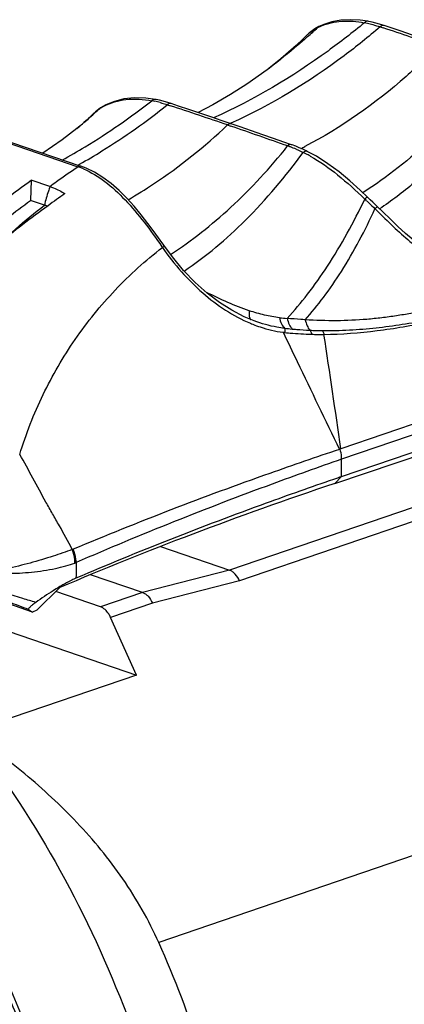
# Model space of a CAD drawing. Units: millimetres. Extents: x 0 to 210, y 0 to 297.
# Drawn here: x 162 to 169, y 78 to 95 of the extents above; entities that cross this region are included whole.
import ezdxf

# ---------------------------------------------------------------- set-up
doc = ezdxf.new("R2010")
doc.units = ezdxf.units.MM
doc.header["$LTSCALE"] = 19.36
doc.layers.get('0').update_dxf_attribs({"linetype": 'CONTINUOUS'})
doc.layers.add('AUSFORMSCHRAEGEN', color=7, linetype='CONTINUOUS')
doc.layers.add('RUNDUNGEN', color=7, linetype='CONTINUOUS')

msp = doc.modelspace()

# ---------------------------------------------------------------- linework, layer by layer
at = {"color": 7}
for p, q in [((166.553, 93.765), (166.489, 93.715)), ((163.557, 92.97), (163.552, 92.966)), ((163.317, 92.753), (163.26, 92.705)), ((162.499, 91.839), (162.487, 91.5)), ((162.808, 91.733), (162.499, 91.839)), ((162.72, 91.42), (162.487, 91.5)), ((167.598, 86.746), (177.188, 89.972)), ((164.669, 85.685), (165.83, 85.288)), ((164.366, 84.916), (163.496, 85.213)), ((163.659, 84.674), (162.911, 84.929)), ((160.534, 84.803), (164.264, 83.527)), ((162.589, 84.615), (162.521, 84.585)), ((164.264, 83.527), (163.832, 84.494)), ((164.264, 83.527), (161.459, 82.568))]:
    msp.add_line(p, q, dxfattribs=at)
at = {"color": 9}
for p, q in [((175.496, 88.594), (165.83, 85.288)), ((175.67, 88.415), (165.998, 85.107)), ((165.829, 85.288), (164.366, 84.916)), ((165.998, 85.107), (164.534, 84.734)), ((164.366, 84.916), (163.659, 84.674)), ((164.534, 84.734), (163.832, 84.494)), ((172.753, 81.806), (164.641, 79.032))]:
    msp.add_line(p, q, dxfattribs=at)
at = {"color": 7}
for points in [[(167.123, 94.272), (167.062, 94.211), (166.947, 94.1), (166.823, 93.989), (166.692, 93.877), (166.553, 93.765)], [(166.499, 93.723), (166.367, 93.625), (166.121, 93.453), (165.847, 93.279), (165.548, 93.106), (165.3, 92.976)], [(163.552, 92.966), (163.499, 92.915), (163.442, 92.862), (163.381, 92.808), (163.317, 92.753)], [(163.266, 92.71), (163.019, 92.517), (162.693, 92.292)]]:
    msp.add_lwpolyline(points, dxfattribs=at)
msp.add_arc((162.372, 90.396), 1.082, 68.5202, 71.2144, dxfattribs=at)
at = {"color": 9}
for points, knots in [([(162.808, 91.733), (162.847, 91.762), (163.002, 91.876), (163.161, 91.986), (163.282, 92.065)], [0, 0, 0, 0, 0.249697, 1, 1, 1, 1]), ([(162.808, 91.733), (162.801, 91.707), (162.782, 91.642), (162.748, 91.539), (162.729, 91.46), (162.72, 91.42)], [0, 0, 0, 0, 0.249934, 0.624818, 1, 1, 1, 1]), ([(162.079, 90.878), (162.13, 90.925), (162.338, 91.113), (162.554, 91.292), (162.72, 91.42)], [0, 0, 0, 0, 0.249721, 1, 1, 1, 1]), ([(163.48, 67.909), (163.622, 68.588), (163.799, 70.01), (163.761, 72.202), (163.43, 74.448), (162.816, 76.677), (161.939, 78.817), (160.829, 80.798), (159.519, 82.558), (158.51, 83.576), (157.982, 84.028)], [0, 0, 0, 0, 0.117279, 0.240951, 0.369215, 0.499878, 0.630558, 0.758872, 0.882622, 1, 1, 1, 1])]:
    msp.add_open_spline(points, degree=3, knots=knots, dxfattribs=at)
at = {"color": 7}
for points, knots in [([(161.367, 90.966), (161.46, 91.044), (161.828, 91.345), (162.208, 91.633), (162.499, 91.839)], [0, 0, 0, 0, 0.253061, 1, 1, 1, 1]), ([(162.808, 91.733), (162.83, 91.726), (162.918, 91.693), (163.003, 91.651), (163.064, 91.615)], [0, 0, 0, 0, 0.243052, 1, 1, 1, 1]), ([(161.451, 90.687), (161.536, 90.759), (161.874, 91.039), (162.222, 91.307), (162.487, 91.5)], [0, 0, 0, 0, 0.25282, 1, 1, 1, 1]), ([(163.064, 91.615), (162.969, 91.548), (162.584, 91.273), (162.209, 90.985), (161.933, 90.76)], [0, 0, 0, 0, 0.247216, 1, 1, 1, 1]), ([(165.998, 85.107), (165.98, 85.149), (165.945, 85.207), (165.882, 85.263), (165.847, 85.282), (165.829, 85.288)], [0, 0, 0, 0, 0.538003, 0.780422, 1, 1, 1, 1]), ([(164.366, 84.916), (164.383, 84.91), (164.418, 84.891), (164.482, 84.834), (164.517, 84.776), (164.534, 84.734)], [0, 0, 0, 0, 0.219578, 0.461997, 1, 1, 1, 1]), ([(163.832, 84.494), (163.823, 84.515), (163.783, 84.589), (163.716, 84.654), (163.659, 84.674)], [0, 0, 0, 0, 0.278341, 1, 1, 1, 1]), ([(161.452, 82.554), (161.989, 81.874), (162.967, 80.4), (164.107, 77.985), (164.906, 75.417), (165.262, 73.219), (165.343, 71.484), (165.303, 70.228), (165.162, 69.018), (164.922, 67.868), (164.585, 66.791), (164.155, 65.798), (163.637, 64.902), (163.227, 64.365), (163.01, 64.117)], [0, 0, 0, 0, 0.131172, 0.266632, 0.403106, 0.537211, 0.602427, 0.665923, 0.727409, 0.786663, 0.843542, 0.897998, 0.95009, 1, 1, 1, 1]), ([(164.641, 79.032), (164.557, 79.219), (164.371, 79.587), (163.936, 80.28), (163.29, 81.064), (162.41, 81.875), (161.78, 82.347), (161.459, 82.568)], [0, 0, 0, 0, 0.127955, 0.256088, 0.509755, 0.75785, 1, 1, 1, 1]), ([(165.847, 75.258), (165.717, 75.905), (165.383, 77.188), (164.911, 78.427), (164.641, 79.032)], [0, 0, 0, 0, 0.499297, 1, 1, 1, 1])]:
    msp.add_open_spline(points, degree=3, knots=knots, dxfattribs=at)
at = {"layer": 'AUSFORMSCHRAEGEN', "color": 9}
msp.add_line((167.598, 86.746), (167.713, 86.861), dxfattribs=at)
at = {"layer": 'AUSFORMSCHRAEGEN', "color": 7}
msp.add_line((162.589, 84.615), (162.98, 84.997), dxfattribs=at)
msp.add_ellipse((210.511, 72.319), major_axis=(60.167, -0.392), ratio=0.336209, start_param=2.367096, end_param=2.483764, dxfattribs=at)
at = {"layer": 'RUNDUNGEN', "color": 7}
for p, q in [((167.332, 94.42), (167.332, 94.42)), ((167.123, 94.272), (167.124, 94.272)), ((166.499, 93.723), (166.489, 93.715)), ((163.558, 92.971), (163.552, 92.966)), ((163.663, 93.054), (163.663, 93.054)), ((161.311, 92.765), (163.33, 92.074)), ((163.26, 92.705), (163.266, 92.71)), ((175.89, 90.125), (167.701, 87.326)), ((175.916, 89.957), (167.713, 87.153)), ((167.713, 86.861), (176.706, 89.936)), ((166.242, 89.476), (166.242, 89.476)), ((162.521, 84.585), (161.22, 85.03))]:
    msp.add_line(p, q, dxfattribs=at)
at = {"layer": 'RUNDUNGEN', "color": 9}
for p, q in [((168.36, 94.415), (168.412, 94.398)), ((168.36, 94.415), (168.412, 94.398)), ((163.556, 92.962), (163.562, 92.967)), ((163.557, 92.96), (163.563, 92.966)), ((163.663, 93.054), (163.652, 93.045)), ((164.784, 93.107), (164.835, 93.09)), ((164.784, 93.107), (164.835, 93.09)), ((165.853, 92.797), (165.842, 92.792)), ((165.853, 92.796), (165.842, 92.791)), ((161.262, 92.756), (163.282, 92.065)), ((165.797, 92.767), (165.846, 92.75)), ((165.797, 92.767), (165.846, 92.75)), ((168.273, 91.359), (168.28, 91.351)), ((168.28, 91.351), (168.303, 91.329)), ((164.692, 90.723), (164.701, 90.711)), ((167.713, 86.861), (167.713, 87.153))]:
    msp.add_line(p, q, dxfattribs=at)
at = {"layer": 'RUNDUNGEN', "color": 7}
for points in [[(168.155, 94.509), (168.023, 94.528), (167.855, 94.536), (167.697, 94.526), (167.55, 94.499), (167.416, 94.457), (167.332, 94.42)], [(168.426, 94.438), (168.408, 94.444), (168.348, 94.463), (168.287, 94.479), (168.227, 94.494), (168.168, 94.506), (168.155, 94.509)], [(167.332, 94.42), (167.261, 94.381), (167.173, 94.318), (167.124, 94.272)], [(169.394, 94.111), (169.248, 94.16), (169.065, 94.223), (168.886, 94.284), (168.712, 94.342), (168.543, 94.399), (168.426, 94.438)], [(164.583, 93.197), (164.424, 93.218), (164.232, 93.223), (164.054, 93.204), (163.894, 93.164), (163.752, 93.106), (163.663, 93.054)], [(164.847, 93.128), (164.831, 93.133), (164.771, 93.151), (164.712, 93.168), (164.653, 93.182), (164.594, 93.194), (164.583, 93.197)], [(165.858, 92.786), (165.705, 92.838), (165.514, 92.903), (165.328, 92.966), (165.147, 93.027), (164.971, 93.086), (164.847, 93.128)], [(163.663, 93.054), (163.632, 93.033), (163.605, 93.012), (163.579, 92.99), (163.558, 92.971)], [(166.87, 92.436), (166.743, 92.48), (166.568, 92.541), (166.387, 92.604), (166.201, 92.669), (166.009, 92.734), (165.858, 92.786)], [(167.135, 92.324), (167.119, 92.332), (167.06, 92.36), (167, 92.385), (166.941, 92.41), (166.882, 92.432), (166.87, 92.436)], [(168.154, 91.549), (168.026, 91.671), (167.851, 91.829), (167.67, 91.979), (167.482, 92.117), (167.288, 92.241), (167.135, 92.324)], [(164.725, 90.746), (164.665, 90.832), (164.565, 90.972), (164.459, 91.115), (164.346, 91.259), (164.227, 91.401), (164.103, 91.538), (163.973, 91.666), (163.839, 91.782), (163.7, 91.885), (163.56, 91.972), (163.42, 92.04), (163.33, 92.074)], [(168.318, 91.39), (168.279, 91.429), (168.237, 91.469), (168.195, 91.51), (168.154, 91.549)], [(169.467, 90.492), (169.396, 90.523), (169.278, 90.583), (169.159, 90.657), (169.037, 90.742), (168.913, 90.839), (168.787, 90.946), (168.66, 91.061), (168.532, 91.183), (168.403, 91.308), (168.318, 91.39)], [(166.242, 89.476), (166.076, 89.546), (165.868, 89.654), (165.661, 89.786), (165.456, 89.942), (165.254, 90.122), (165.058, 90.325), (164.869, 90.551), (164.725, 90.746)]]:
    msp.add_lwpolyline(points, dxfattribs=at)
at = {"layer": 'RUNDUNGEN', "color": 9}
for centre, radius, start, end in [((167.735, 92.603), 1.916, 77.5746, 79.1264), ((167.723, 92.548), 1.972, 76.2155, 77.5756), ((159.022, 103.446), 12.267, 311.4475, 312.5158), ((138.141, 2.97), 96.309, 71.10432, 71.68044), ((164.166, 91.303), 1.906, 77.5959, 79.1072), ((164.155, 91.251), 1.96, 76.2583, 77.5968), ((164.142, 91.2), 2.012, 74.9639, 76.2582), ((156.422, 100.969), 10.726, 310.9469, 311.6942), ((163.967, 92.545), 0.591, 131.6087, 133.8105), ((156.321, 101.083), 10.878, 311.7366, 312.3652), ((163.986, 92.524), 0.619, 129.8966, 131.6124), ((164.062, 92.422), 0.746, 122.278, 123.3433), ((137.403, 9.825), 87.668, 71.10257, 71.76585), ((156.582, 100.784), 10.482, 309.6195, 310.9504), ((137.786, 10.773), 86.646, 70.43175, 71.10436), ((166.054, 90.272), 2.272, 69.3552, 70.6689), ((166.019, 90.178), 2.372, 66.9697, 69.3527), ((163.75, 98.866), 7.276, 296.7845, 297.3789), ((166.043, 90.198), 2.344, 62.8096, 64.0564), ((165.982, 90.08), 2.477, 60.8694, 62.8029), ((158.46, 100.763), 9.92, 299.0512, 299.264), ((162.861, 90.837), 1.298, 69.2519, 71.1063), ((162.836, 90.772), 1.368, 66.7518, 69.246), ((157.047, 79.935), 16.016, 46.1972, 46.3483), ((168.025, 103.096), 13.634, 264.2914, 264.8441), ((167.11, 91.658), 2.409, 247.2659, 248.3385), ((-136.37, 43.305), 307.241, 8.23751, 8.60008), ((163.138, 85.785), 0.158, 287.4978, 292.773), ((163.1, 85.769), 0.384, 289.7559, 293.3659)]:
    msp.add_arc(centre, radius, start, end, dxfattribs=at)
at = {"layer": 'RUNDUNGEN', "color": 7}
for centre, radius, start, end in [((191.311, 17.867), 72.917, 108.88165, 108.99789), ((164.931, 81.712), 3.834, 119.7297, 120.8737)]:
    msp.add_arc(centre, radius, start, end, dxfattribs=at)
msp.add_ellipse((249.795, 51.017), major_axis=(88.663, -34.802), ratio=0.035332, start_param=-2.954343, end_param=-2.949953, dxfattribs=at)
at = {"layer": 'RUNDUNGEN', "color": 9}
for points, knots in [([(168.097, 94.485), (167.897, 94.32), (167.107, 93.707), (166.239, 93.19), (165.562, 92.885)], [0, 0, 0, 0, 0.258094, 1, 1, 1, 1]), ([(167.373, 94.432), (167.48, 94.476), (167.723, 94.527), (167.97, 94.509), (168.097, 94.485)], [0, 0, 0, 0, 0.472673, 1, 1, 1, 1]), ([(168.155, 94.509), (168.145, 94.511), (168.122, 94.507), (168.104, 94.493), (168.097, 94.485)], [0, 0, 0, 0, 0.467712, 1, 1, 1, 1]), ([(168.193, 94.464), (168.207, 94.46), (168.263, 94.446), (168.319, 94.429), (168.36, 94.415)], [0, 0, 0, 0, 0.246693, 1, 1, 1, 1]), ([(168.36, 94.415), (168.164, 94.247), (167.387, 93.624), (166.526, 93.1), (165.853, 92.796)], [0, 0, 0, 0, 0.258952, 1, 1, 1, 1]), ([(167.124, 94.272), (167.137, 94.285), (167.193, 94.337), (167.259, 94.379), (167.312, 94.405)], [0, 0, 0, 0, 0.236362, 1, 1, 1, 1]), ([(167.312, 94.405), (167.317, 94.407), (167.337, 94.417), (167.357, 94.426), (167.373, 94.432)], [0, 0, 0, 0, 0.246874, 1, 1, 1, 1]), ([(168.426, 94.438), (168.415, 94.442), (168.389, 94.44), (168.369, 94.425), (168.36, 94.415)], [0, 0, 0, 0, 0.454399, 1, 1, 1, 1]), ([(167.142, 94.252), (167.089, 94.205), (166.88, 94.023), (166.664, 93.849), (166.499, 93.723)], [0, 0, 0, 0, 0.252443, 1, 1, 1, 1]), ([(169.33, 94.089), (169.158, 93.914), (168.48, 93.271), (167.708, 92.723), (167.095, 92.406)], [0, 0, 0, 0, 0.26248, 1, 1, 1, 1]), ([(170.297, 93.752), (170.13, 93.53), (169.787, 93.107), (169.073, 92.363), (168.48, 91.889), (168.067, 91.63)], [0, 0, 0, 0, 0.270209, 0.527451, 1, 1, 1, 1]), ([(170.565, 93.64), (170.4, 93.4), (170.062, 92.946), (169.515, 92.327), (168.949, 91.795), (168.55, 91.492), (168.349, 91.357)], [0, 0, 0, 0, 0.27292, 0.531083, 0.773596, 1, 1, 1, 1]), ([(163.017, 92.179), (163.147, 92.25), (163.669, 92.552), (164.167, 92.896), (164.526, 93.175)], [0, 0, 0, 0, 0.245303, 1, 1, 1, 1]), ([(163.718, 93.085), (163.832, 93.144), (164.104, 93.219), (164.383, 93.203), (164.526, 93.175)], [0, 0, 0, 0, 0.467776, 1, 1, 1, 1]), ([(164.583, 93.197), (164.573, 93.198), (164.551, 93.196), (164.534, 93.183), (164.526, 93.175)], [0, 0, 0, 0, 0.469664, 1, 1, 1, 1]), ([(164.664, 93.143), (164.674, 93.14), (164.714, 93.129), (164.754, 93.117), (164.784, 93.107)], [0, 0, 0, 0, 0.247626, 1, 1, 1, 1]), ([(164.847, 93.128), (164.837, 93.131), (164.812, 93.13), (164.793, 93.116), (164.784, 93.107)], [0, 0, 0, 0, 0.456902, 1, 1, 1, 1]), ([(163.309, 92.109), (163.436, 92.18), (163.948, 92.482), (164.434, 92.827), (164.784, 93.107)], [0, 0, 0, 0, 0.244969, 1, 1, 1, 1]), ([(163.589, 92.999), (163.594, 93.003), (163.614, 93.019), (163.635, 93.035), (163.652, 93.045)], [0, 0, 0, 0, 0.245271, 1, 1, 1, 1]), ([(163.663, 93.053), (163.668, 93.056), (163.686, 93.067), (163.704, 93.077), (163.718, 93.085)], [0, 0, 0, 0, 0.246644, 1, 1, 1, 1]), ([(164.125, 91.512), (164.271, 91.596), (164.864, 91.964), (165.411, 92.405), (165.797, 92.767)], [0, 0, 0, 0, 0.241203, 1, 1, 1, 1]), ([(165.858, 92.786), (165.849, 92.789), (165.825, 92.788), (165.806, 92.775), (165.797, 92.767)], [0, 0, 0, 0, 0.457789, 1, 1, 1, 1]), ([(164.837, 90.594), (165.196, 90.824), (165.904, 91.384), (166.512, 92.048), (166.806, 92.415)], [0, 0, 0, 0, 0.475496, 1, 1, 1, 1]), ([(165.066, 90.313), (165.435, 90.561), (166.162, 91.176), (166.773, 91.902), (167.068, 92.306)], [0, 0, 0, 0, 0.471113, 1, 1, 1, 1]), ([(166.87, 92.436), (166.86, 92.439), (166.835, 92.438), (166.815, 92.424), (166.806, 92.415)], [0, 0, 0, 0, 0.455231, 1, 1, 1, 1]), ([(166.947, 92.361), (166.957, 92.357), (166.998, 92.339), (167.038, 92.32), (167.068, 92.306)], [0, 0, 0, 0, 0.247604, 1, 1, 1, 1]), ([(167.135, 92.324), (167.13, 92.326), (167.119, 92.329), (167.102, 92.327), (167.084, 92.319), (167.073, 92.31), (167.068, 92.306)], [0, 0, 0, 0, 0.2117, 0.443174, 0.706316, 1, 1, 1, 1]), ([(167.187, 92.243), (167.349, 92.153), (167.669, 91.927), (167.955, 91.664), (168.103, 91.523)], [0, 0, 0, 0, 0.476498, 1, 1, 1, 1]), ([(163.33, 92.074), (163.323, 92.077), (163.305, 92.077), (163.289, 92.07), (163.282, 92.065)], [0, 0, 0, 0, 0.469928, 1, 1, 1, 1]), ([(163.376, 92.029), (163.503, 91.974), (163.754, 91.82), (164.089, 91.508), (164.401, 91.133), (164.596, 90.862), (164.692, 90.723)], [0, 0, 0, 0, 0.220692, 0.466125, 0.730229, 1, 1, 1, 1]), ([(166.799, 89.518), (166.919, 89.647), (167.156, 89.931), (167.617, 90.585), (167.918, 91.134), (168.103, 91.523)], [0, 0, 0, 0, 0.220372, 0.461191, 1, 1, 1, 1]), ([(168.154, 91.549), (168.153, 91.551), (168.145, 91.551), (168.128, 91.543), (168.113, 91.532), (168.103, 91.523)], [0, 0, 0, 0, 0.116172, 0.320721, 1, 1, 1, 1]), ([(168.133, 91.494), (168.145, 91.483), (168.191, 91.438), (168.238, 91.393), (168.273, 91.359)], [0, 0, 0, 0, 0.24871, 1, 1, 1, 1]), ([(167.101, 89.494), (167.209, 89.615), (167.423, 89.879), (167.838, 90.487), (168.108, 90.997), (168.273, 91.359)], [0, 0, 0, 0, 0.219786, 0.460417, 1, 1, 1, 1]), ([(168.318, 91.39), (168.317, 91.392), (168.311, 91.389), (168.302, 91.383), (168.288, 91.372), (168.279, 91.364), (168.273, 91.359)], [0, 0, 0, 0, 0.086821, 0.288496, 0.601724, 1, 1, 1, 1]), ([(168.303, 91.329), (168.395, 91.24), (168.577, 91.063), (168.853, 90.811), (169.136, 90.592), (169.336, 90.476), (169.437, 90.43)], [0, 0, 0, 0, 0.264054, 0.524019, 0.771169, 1, 1, 1, 1]), ([(162.303, 87.233), (162.41, 87.577), (162.672, 88.247), (163.211, 89.179), (163.888, 90.012), (164.419, 90.491), (164.701, 90.711)], [0, 0, 0, 0, 0.251931, 0.501388, 0.750166, 1, 1, 1, 1]), ([(164.725, 90.746), (164.726, 90.745), (164.726, 90.74), (164.718, 90.727), (164.709, 90.717), (164.701, 90.711)], [0, 0, 0, 0, 0.117221, 0.319117, 1, 1, 1, 1]), ([(164.701, 90.711), (164.8, 90.569), (165.011, 90.299), (165.475, 89.833), (165.887, 89.559), (166.179, 89.436)], [0, 0, 0, 0, 0.263025, 0.518973, 1, 1, 1, 1]), ([(166.161, 89.646), (166.038, 89.686), (165.795, 89.783), (165.56, 89.897), (165.441, 89.955)], [0, 0, 0, 0, 0.495775, 1, 1, 1, 1]), ([(166.161, 89.646), (166.16, 89.629), (166.158, 89.597), (166.16, 89.555), (166.167, 89.523), (166.177, 89.506), (166.183, 89.501)], [0, 0, 0, 0, 0.344186, 0.624945, 0.840536, 1, 1, 1, 1]), ([(166.668, 89.53), (166.584, 89.538), (166.413, 89.57), (166.246, 89.619), (166.161, 89.646)], [0, 0, 0, 0, 0.486232, 1, 1, 1, 1]), ([(166.668, 89.53), (166.676, 89.494), (166.696, 89.43), (166.734, 89.373), (166.755, 89.353)], [0, 0, 0, 0, 0.552239, 1, 1, 1, 1]), ([(167.101, 89.494), (167.076, 89.496), (166.976, 89.503), (166.875, 89.511), (166.799, 89.518)], [0, 0, 0, 0, 0.248206, 1, 1, 1, 1]), ([(166.799, 89.518), (166.807, 89.482), (166.827, 89.419), (166.862, 89.362), (166.883, 89.34)], [0, 0, 0, 0, 0.547838, 1, 1, 1, 1]), ([(169.116, 89.644), (169.036, 89.629), (168.875, 89.6), (168.632, 89.56), (168.386, 89.526), (168.052, 89.492), (167.623, 89.472), (167.277, 89.483), (167.101, 89.494)], [0, 0, 0, 0, 0.120979, 0.242527, 0.364872, 0.488314, 0.739759, 1, 1, 1, 1]), ([(167.101, 89.494), (167.109, 89.461), (167.128, 89.399), (167.16, 89.342), (167.178, 89.319)], [0, 0, 0, 0, 0.537715, 1, 1, 1, 1]), ([(167.389, 89.313), (167.54, 89.312), (167.842, 89.319), (168.438, 89.369), (168.88, 89.439), (169.172, 89.494)], [0, 0, 0, 0, 0.252976, 0.503432, 1, 1, 1, 1]), ([(166.221, 89.419), (166.262, 89.403), (166.427, 89.343), (166.599, 89.302), (166.729, 89.285)], [0, 0, 0, 0, 0.255249, 1, 1, 1, 1]), ([(166.754, 89.353), (166.711, 89.357), (166.537, 89.382), (166.366, 89.43), (166.242, 89.476)], [0, 0, 0, 0, 0.244365, 1, 1, 1, 1]), ([(166.731, 89.285), (166.736, 89.284), (166.744, 89.284), (166.756, 89.286), (166.762, 89.292), (166.765, 89.301), (166.765, 89.312), (166.764, 89.325), (166.763, 89.339), (166.758, 89.348), (166.754, 89.353)], [0, 0, 0, 0, 0.144657, 0.279416, 0.341055, 0.406313, 0.553289, 0.691618, 0.803098, 1, 1, 1, 1]), ([(166.883, 89.34), (166.908, 89.338), (167.006, 89.329), (167.105, 89.323), (167.178, 89.319)], [0, 0, 0, 0, 0.252154, 1, 1, 1, 1]), ([(167.178, 89.319), (167.182, 89.315), (167.198, 89.296), (167.205, 89.271), (167.207, 89.251)], [0, 0, 0, 0, 0.222461, 1, 1, 1, 1]), ([(167.178, 89.319), (167.196, 89.318), (167.266, 89.315), (167.336, 89.313), (167.389, 89.313)], [0, 0, 0, 0, 0.251683, 1, 1, 1, 1]), ([(167.416, 89.249), (167.714, 89.252), (168.309, 89.299), (168.895, 89.4), (169.186, 89.457)], [0, 0, 0, 0, 0.501508, 1, 1, 1, 1]), ([(166.729, 89.285), (166.808, 89.121), (167.124, 88.465), (167.439, 87.809), (167.675, 87.317)], [0, 0, 0, 0, 0.250271, 1, 1, 1, 1]), ([(166.729, 89.284), (166.769, 89.28), (166.928, 89.265), (167.088, 89.255), (167.207, 89.251)], [0, 0, 0, 0, 0.253387, 1, 1, 1, 1]), ([(167.207, 89.251), (167.224, 89.251), (167.294, 89.249), (167.364, 89.248), (167.416, 89.249)], [0, 0, 0, 0, 0.251701, 1, 1, 1, 1]), ([(167.389, 89.313), (167.393, 89.309), (167.407, 89.29), (167.414, 89.267), (167.416, 89.249)], [0, 0, 0, 0, 0.227547, 1, 1, 1, 1]), ([(163.186, 85.634), (163.118, 85.77), (163.008, 85.97), (162.856, 86.235), (162.632, 86.632), (162.456, 86.97), (162.303, 87.233)], [0, 0, 0, 0, 0.250004, 0.374976, 0.499963, 1, 1, 1, 1]), ([(167.675, 87.317), (167.284, 87.186), (165.777, 86.668), (164.288, 86.097), (163.2, 85.639)], [0, 0, 0, 0, 0.25884, 1, 1, 1, 1]), ([(167.686, 87.321), (167.685, 87.32), (167.681, 87.317), (167.677, 87.317), (167.675, 87.317)], [0, 0, 0, 0, 0.502704, 1, 1, 1, 1]), ([(167.701, 87.326), (167.698, 87.325), (167.693, 87.326), (167.689, 87.322), (167.687, 87.321)], [0, 0, 0, 0, 0.497771, 1, 1, 1, 1]), ([(167.713, 87.153), (167.713, 87.167), (167.711, 87.224), (167.7, 87.28), (167.687, 87.321)], [0, 0, 0, 0, 0.243652, 1, 1, 1, 1]), ([(167.713, 87.153), (167.323, 87.017), (165.821, 86.479), (164.337, 85.888), (163.253, 85.417)], [0, 0, 0, 0, 0.258943, 1, 1, 1, 1]), ([(154.352, 86.212), (154.889, 86.024), (155.963, 85.521), (157.468, 84.472), (158.883, 83.133), (160.172, 81.542), (161.3, 79.74), (162.238, 77.777), (162.959, 75.706), (163.446, 73.582), (163.684, 71.463), (163.667, 69.406), (163.394, 67.465), (162.872, 65.694), (162.113, 64.138), (161.282, 63.042), (160.522, 62.327), (159.915, 61.877), (159.27, 61.51), (158.815, 61.322), (158.584, 61.243)], [0, 0, 0, 0, 0.055873, 0.11573, 0.179465, 0.246591, 0.316348, 0.387783, 0.459828, 0.531378, 0.601359, 0.668802, 0.732921, 0.7932, 0.849482, 0.90206, 0.927233, 0.951827, 0.976017, 1, 1, 1, 1]), ([(163.186, 85.634), (163.08, 85.595), (162.845, 85.515), (162.479, 85.406), (162.159, 85.327), (161.918, 85.281), (161.808, 85.266), (161.756, 85.262)], [0, 0, 0, 0, 0.228586, 0.502291, 0.774299, 0.895458, 1, 1, 1, 1]), ([(163.23, 85.408), (163.231, 85.427), (163.229, 85.504), (163.209, 85.581), (163.186, 85.634)], [0, 0, 0, 0, 0.245149, 1, 1, 1, 1]), ([(163.253, 85.417), (163.253, 85.435), (163.248, 85.512), (163.225, 85.587), (163.2, 85.639)], [0, 0, 0, 0, 0.243621, 1, 1, 1, 1]), ([(161.756, 85.262), (161.809, 85.253), (161.923, 85.241), (162.173, 85.232), (162.504, 85.25), (162.831, 85.299), (163.072, 85.357), (163.181, 85.39), (163.23, 85.408)], [0, 0, 0, 0, 0.107661, 0.230298, 0.501603, 0.77254, 0.894273, 1, 1, 1, 1]), ([(163.253, 85.417), (163.253, 85.395), (163.253, 85.307), (163.251, 85.219), (163.248, 85.153)], [0, 0, 0, 0, 0.248595, 1, 1, 1, 1]), ([(162.574, 84.747), (162.502, 84.768), (162.232, 84.848), (161.963, 84.93), (161.767, 84.992)], [0, 0, 0, 0, 0.266603, 1, 1, 1, 1]), ([(162.453, 84.627), (162.345, 84.669), (162.14, 84.746), (161.934, 84.82), (161.837, 84.854)], [0, 0, 0, 0, 0.530482, 1, 1, 1, 1])]:
    msp.add_open_spline(points, degree=3, knots=knots, dxfattribs=at)
for points in [[(167.332, 94.42), (167.324, 94.416), (167.317, 94.411), (167.312, 94.405)], [(166.183, 89.501), (166.186, 89.498), (166.189, 89.496), (166.193, 89.495)], [(166.755, 89.353), (166.797, 89.348), (166.84, 89.344), (166.883, 89.34)]]:
    msp.add_open_spline(points, degree=3, dxfattribs=at)
at = {"layer": 'RUNDUNGEN', "color": 7}
for points, knots in [([(167.574, 86.813), (167.196, 86.683), (165.74, 86.168), (164.301, 85.603), (163.248, 85.153)], [0, 0, 0, 0, 0.258746, 1, 1, 1, 1]), ([(158.584, 61.243), (158.819, 61.324), (159.282, 61.515), (159.938, 61.888), (160.554, 62.344), (161.325, 63.068), (162.164, 64.175), (162.93, 65.741), (163.454, 67.52), (163.726, 69.465), (163.742, 71.524), (163.502, 73.643), (163.012, 75.764), (162.287, 77.832), (161.346, 79.791), (160.214, 81.588), (158.92, 83.174), (157.497, 84.507), (155.983, 85.55), (154.902, 86.048), (154.361, 86.233)], [0, 0, 0, 0, 0.024332, 0.048862, 0.073764, 0.099208, 0.152193, 0.208699, 0.269042, 0.333099, 0.400386, 0.470143, 0.541424, 0.613174, 0.684305, 0.753771, 0.820647, 0.884209, 0.944014, 1, 1, 1, 1]), ([(163.248, 85.153), (163.232, 85.145), (163.157, 85.112), (163.085, 85.073), (163.03, 85.041)], [0, 0, 0, 0, 0.221579, 1, 1, 1, 1]), ([(162.964, 85.002), (162.931, 84.983), (162.799, 84.902), (162.67, 84.815), (162.574, 84.747)], [0, 0, 0, 0, 0.243854, 1, 1, 1, 1]), ([(162.574, 84.747), (162.565, 84.74), (162.547, 84.727), (162.521, 84.708), (162.498, 84.689), (162.479, 84.671), (162.464, 84.656), (162.455, 84.645), (162.451, 84.637), (162.45, 84.633), (162.45, 84.63), (162.452, 84.628), (162.453, 84.627)], [0, 0, 0, 0, 0.192095, 0.37724, 0.548835, 0.699722, 0.822561, 0.911427, 0.94271, 0.965977, 0.983624, 1, 1, 1, 1])]:
    msp.add_open_spline(points, degree=3, knots=knots, dxfattribs=at)

doc.saveas('drawing.dxf')
